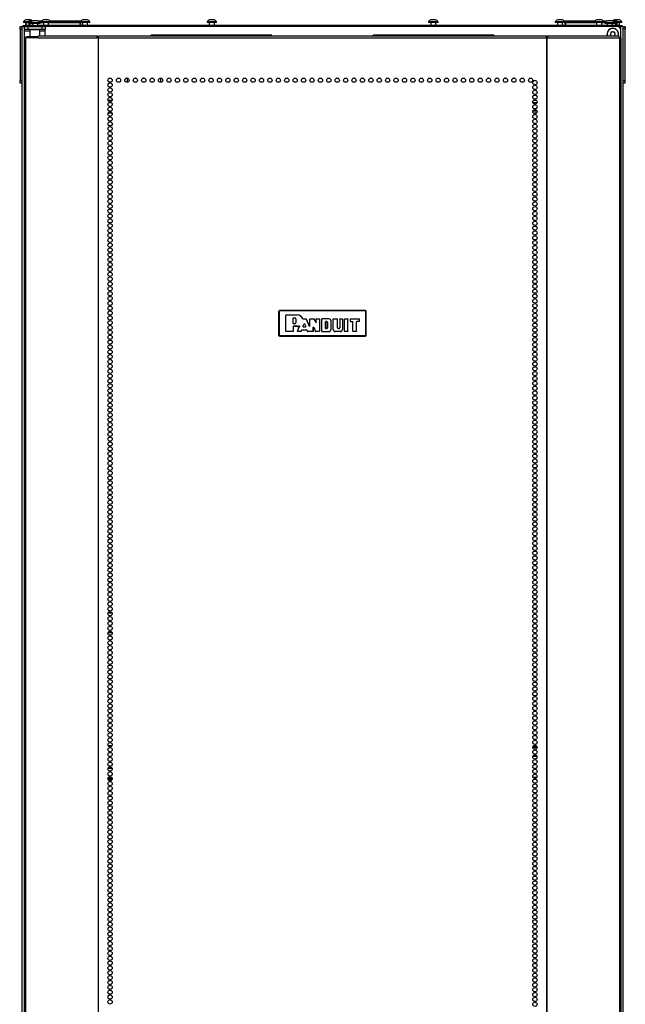
# Model space of a CAD drawing. Units: inches. Extents: x 21 to 295, y 22 to 258.
# Drawn here: x 120 to 144, y 145 to 184 of the extents above; entities that cross this region are included whole.
import ezdxf

# ---------------------------------------------------------------- set-up
doc = ezdxf.new("R2010")
doc.units = ezdxf.units.IN
doc.header["$MEASUREMENT"] = 0
doc.layers.add('TFR-TRI', color=7, linetype='Continuous')

msp = doc.modelspace()

# ---------------------------------------------------------------- linework, layer by layer
at = {"layer": 'TFR-TRI', "color": 18, "linetype": 'Continuous'}
for p, q in [((120.111, 183.456), (120.111, 183.378)), ((120.111, 183.456), (120.111, 183.378)), ((120.13, 183.428), (120.13, 183.456)), ((120.13, 183.456), (120.209, 183.456)), ((120.13, 183.358), (120.13, 183.428)), ((120.13, 183.358), (120.13, 181.35)), ((120.209, 183.358), (120.13, 183.358)), ((120.209, 102.065), (120.209, 183.456)), ((120.209, 183.456), (120.237, 183.456)), ((120.237, 183.456), (120.304, 183.456)), ((120.241, 183.496), (120.275, 183.496)), ((120.241, 183.456), (120.241, 183.496)), ((120.253, 183.634), (120.253, 183.614)), ((120.285, 183.634), (120.253, 183.634)), ((120.281, 183.614), (120.253, 183.614)), ((120.275, 183.496), (120.359, 183.496)), ((120.358, 183.614), (120.281, 183.614)), ((120.372, 183.634), (120.285, 183.634)), ((120.304, 183.338), (120.304, 183.456)), ((120.304, 183.456), (120.338, 183.456)), ((120.338, 183.456), (120.422, 183.456)), ((120.341, 183.614), (120.341, 183.496)), ((120.395, 183.722), (120.351, 183.722)), ((120.354, 183.606), (120.354, 183.496)), ((120.394, 183.606), (120.354, 183.606)), ((120.623, 183.496), (120.359, 183.496)), ((120.359, 183.496), (120.359, 183.456)), ((120.364, 183.616), (120.399, 183.616)), ((120.482, 183.634), (120.372, 183.634)), ((120.49, 183.606), (120.394, 183.606)), ((120.484, 183.722), (120.395, 183.722)), ((120.399, 183.616), (120.484, 183.616)), ((120.422, 183.456), (120.981, 183.456)), ((120.422, 183.456), (120.422, 183.338)), ((120.482, 183.676), (120.488, 183.676)), ((120.482, 183.627), (120.482, 183.676)), ((120.513, 183.596), (120.482, 183.627)), ((120.488, 183.627), (120.482, 183.627)), ((120.482, 183.596), (120.488, 183.596)), ((120.482, 183.516), (120.482, 183.596)), ((120.502, 183.496), (120.482, 183.516)), ((120.528, 183.722), (120.484, 183.722)), ((120.488, 183.676), (120.502, 183.676)), ((120.502, 183.627), (120.488, 183.627)), ((120.488, 183.596), (120.502, 183.596)), ((120.502, 183.676), (120.612, 183.676)), ((120.502, 183.676), (120.502, 183.627)), ((120.502, 183.627), (120.551, 183.627)), ((120.502, 183.627), (120.513, 183.596)), ((120.531, 183.596), (120.502, 183.596)), ((120.502, 183.596), (120.502, 183.496)), ((120.53, 183.594), (120.53, 183.574)), ((120.566, 183.594), (120.53, 183.594)), ((120.566, 183.574), (120.53, 183.574)), ((120.659, 183.594), (120.566, 183.594)), ((120.659, 183.574), (120.566, 183.574)), ((120.623, 183.496), (120.603, 183.476)), ((120.603, 183.476), (120.603, 183.456)), ((120.652, 183.476), (120.603, 183.476)), ((120.619, 183.574), (120.619, 183.496)), ((120.623, 183.496), (120.662, 183.496)), ((120.673, 183.683), (120.629, 183.683)), ((120.751, 183.476), (120.652, 183.476)), ((120.775, 183.594), (120.659, 183.594)), ((120.775, 183.574), (120.659, 183.574)), ((120.662, 183.496), (120.741, 183.496)), ((120.761, 183.683), (120.673, 183.683)), ((120.741, 183.496), (120.78, 183.496)), ((120.8, 183.476), (120.751, 183.476)), ((120.806, 183.683), (120.761, 183.683)), ((120.868, 183.594), (120.775, 183.594)), ((120.868, 183.574), (120.775, 183.574)), ((120.8, 183.476), (120.78, 183.496)), ((143.445, 183.496), (120.78, 183.496)), ((120.8, 183.456), (120.8, 183.476)), ((120.816, 183.496), (120.816, 183.574)), ((120.822, 183.676), (120.974, 183.676)), ((120.904, 183.594), (120.868, 183.594)), ((120.904, 183.574), (120.868, 183.574)), ((120.883, 183.627), (120.945, 183.627)), ((121.034, 183.596), (120.903, 183.596)), ((120.904, 183.574), (120.904, 183.594)), ((120.945, 183.634), (120.945, 183.614)), ((120.981, 183.634), (120.945, 183.634)), ((120.981, 183.614), (120.945, 183.614)), ((121.075, 183.634), (120.981, 183.634)), ((121.075, 183.614), (120.981, 183.614)), ((120.981, 183.456), (121.064, 183.456)), ((120.981, 183.338), (120.981, 183.456)), ((121.034, 183.614), (121.034, 183.496)), ((121.088, 183.722), (121.044, 183.722)), ((121.064, 183.456), (121.099, 183.456)), ((121.19, 183.634), (121.075, 183.634)), ((121.19, 183.614), (121.075, 183.614)), ((121.177, 183.722), (121.088, 183.722)), ((143.402, 183.456), (121.099, 183.456)), ((121.099, 183.456), (121.099, 183.338)), ((121.221, 183.722), (121.177, 183.722)), ((121.284, 183.634), (121.19, 183.634)), ((121.284, 183.614), (121.19, 183.614)), ((121.231, 183.496), (121.231, 183.614)), ((122.462, 183.596), (121.231, 183.596)), ((121.319, 183.634), (121.284, 183.634)), ((121.319, 183.614), (121.284, 183.614)), ((121.291, 183.676), (122.462, 183.676)), ((121.319, 183.614), (121.319, 183.634)), ((121.32, 183.627), (122.462, 183.627)), ((122.45, 183.596), (122.462, 183.627)), ((122.482, 183.627), (122.45, 183.596)), ((122.462, 183.676), (122.476, 183.676)), ((122.462, 183.627), (122.462, 183.676)), ((122.476, 183.627), (122.462, 183.627)), ((122.462, 183.596), (122.476, 183.596)), ((122.462, 183.496), (122.462, 183.596)), ((122.476, 183.676), (122.482, 183.676)), ((122.482, 183.627), (122.476, 183.627)), ((122.476, 183.596), (122.482, 183.596)), ((122.559, 183.614), (122.479, 183.614)), ((122.482, 183.676), (122.482, 183.627)), ((122.564, 183.634), (122.482, 183.634)), ((122.482, 183.596), (122.482, 183.496)), ((122.558, 183.614), (122.558, 183.496)), ((122.686, 183.614), (122.559, 183.614)), ((122.69, 183.634), (122.564, 183.634)), ((122.613, 183.722), (122.568, 183.722)), ((122.701, 183.722), (122.613, 183.722)), ((122.799, 183.614), (122.686, 183.614)), ((122.8, 183.634), (122.69, 183.634)), ((122.745, 183.722), (122.701, 183.722)), ((122.755, 183.496), (122.755, 183.614)), ((122.844, 183.614), (122.799, 183.614)), ((122.844, 183.634), (122.8, 183.634)), ((122.844, 183.614), (122.844, 183.634)), ((127.406, 183.634), (127.406, 183.614)), ((127.442, 183.634), (127.406, 183.634)), ((127.442, 183.614), (127.406, 183.614)), ((127.535, 183.634), (127.442, 183.634)), ((127.535, 183.614), (127.442, 183.614)), ((127.495, 183.614), (127.495, 183.496)), ((127.549, 183.722), (127.505, 183.722)), ((127.651, 183.634), (127.535, 183.634)), ((127.651, 183.614), (127.535, 183.614)), ((127.637, 183.722), (127.549, 183.722)), ((127.682, 183.722), (127.637, 183.722)), ((127.744, 183.634), (127.651, 183.634)), ((127.744, 183.614), (127.651, 183.614)), ((127.692, 183.496), (127.692, 183.614)), ((127.78, 183.634), (127.744, 183.634)), ((127.78, 183.614), (127.744, 183.614)), ((127.78, 183.614), (127.78, 183.634)), ((136.028, 183.634), (136.028, 183.614)), ((136.064, 183.634), (136.028, 183.634)), ((136.064, 183.614), (136.028, 183.614)), ((136.157, 183.634), (136.064, 183.634)), ((136.157, 183.614), (136.064, 183.614)), ((136.117, 183.614), (136.117, 183.496)), ((136.171, 183.722), (136.127, 183.722)), ((136.273, 183.634), (136.157, 183.634)), ((136.273, 183.614), (136.157, 183.614)), ((136.259, 183.722), (136.171, 183.722)), ((136.304, 183.722), (136.259, 183.722)), ((136.366, 183.634), (136.273, 183.634)), ((136.366, 183.614), (136.273, 183.614)), ((136.314, 183.496), (136.314, 183.614)), ((136.402, 183.634), (136.366, 183.634)), ((136.402, 183.614), (136.366, 183.614)), ((136.402, 183.614), (136.402, 183.634)), ((140.964, 183.634), (140.964, 183.614)), ((141, 183.634), (140.964, 183.634)), ((141, 183.614), (140.964, 183.614)), ((141.094, 183.634), (141, 183.634)), ((141.094, 183.614), (141, 183.614)), ((141.053, 183.614), (141.053, 183.496)), ((141.107, 183.722), (141.063, 183.722)), ((141.209, 183.634), (141.094, 183.634)), ((141.209, 183.614), (141.094, 183.614)), ((141.196, 183.722), (141.107, 183.722)), ((141.24, 183.722), (141.196, 183.722)), ((141.303, 183.634), (141.209, 183.634)), ((141.303, 183.614), (141.209, 183.614)), ((141.25, 183.496), (141.25, 183.614)), ((141.338, 183.634), (141.303, 183.634)), ((141.338, 183.614), (141.303, 183.614)), ((141.338, 183.614), (141.338, 183.634)), ((141.348, 183.676), (141.354, 183.676)), ((141.348, 183.627), (141.348, 183.676)), ((141.379, 183.596), (141.348, 183.627)), ((141.354, 183.627), (141.348, 183.627)), ((141.348, 183.596), (141.354, 183.596)), ((141.348, 183.516), (141.348, 183.596)), ((141.368, 183.496), (141.348, 183.516)), ((141.354, 183.676), (141.368, 183.676)), ((141.368, 183.627), (141.354, 183.627)), ((141.354, 183.596), (141.368, 183.596)), ((141.368, 183.676), (142.518, 183.676)), ((141.368, 183.676), (141.368, 183.627)), ((141.368, 183.627), (142.489, 183.627)), ((141.368, 183.627), (141.379, 183.596)), ((142.577, 183.596), (141.368, 183.596)), ((141.368, 183.596), (141.368, 183.496)), ((142.489, 183.634), (142.489, 183.614)), ((142.525, 183.634), (142.489, 183.634)), ((142.525, 183.614), (142.489, 183.614)), ((142.618, 183.634), (142.525, 183.634)), ((142.618, 183.614), (142.525, 183.614)), ((142.577, 183.614), (142.577, 183.496)), ((142.631, 183.722), (142.587, 183.722)), ((142.734, 183.634), (142.618, 183.634)), ((142.734, 183.614), (142.618, 183.614)), ((142.72, 183.722), (142.631, 183.722)), ((142.764, 183.722), (142.72, 183.722)), ((142.827, 183.634), (142.734, 183.634)), ((142.827, 183.614), (142.734, 183.614)), ((142.774, 183.496), (142.774, 183.614)), ((142.905, 183.596), (142.774, 183.596)), ((142.863, 183.634), (142.827, 183.634)), ((142.863, 183.614), (142.827, 183.614)), ((142.834, 183.676), (142.986, 183.676)), ((142.863, 183.614), (142.863, 183.634)), ((142.863, 183.627), (142.925, 183.627)), ((142.904, 183.594), (142.904, 183.574)), ((142.94, 183.594), (142.904, 183.594)), ((142.94, 183.574), (142.904, 183.574)), ((143.033, 183.594), (142.94, 183.594)), ((143.033, 183.574), (142.94, 183.574)), ((142.993, 183.574), (142.993, 183.496)), ((143.047, 183.683), (143.003, 183.683)), ((143.149, 183.594), (143.033, 183.594)), ((143.149, 183.574), (143.033, 183.574)), ((143.135, 183.683), (143.047, 183.683)), ((143.18, 183.683), (143.135, 183.683)), ((143.242, 183.594), (143.149, 183.594)), ((143.242, 183.574), (143.149, 183.574)), ((143.19, 183.496), (143.19, 183.574)), ((143.196, 183.676), (143.328, 183.676)), ((143.278, 183.594), (143.242, 183.594)), ((143.278, 183.574), (143.242, 183.574)), ((143.257, 183.627), (143.328, 183.627)), ((143.328, 183.596), (143.277, 183.596)), ((143.278, 183.574), (143.278, 183.594)), ((143.324, 183.722), (143.28, 183.722)), ((143.317, 183.596), (143.328, 183.627)), ((143.348, 183.627), (143.317, 183.596)), ((143.413, 183.722), (143.324, 183.722)), ((143.328, 183.676), (143.342, 183.676)), ((143.328, 183.627), (143.328, 183.676)), ((143.342, 183.627), (143.328, 183.627)), ((143.328, 183.596), (143.342, 183.596)), ((143.328, 183.496), (143.328, 183.596)), ((143.364, 183.606), (143.34, 183.606)), ((143.342, 183.676), (143.348, 183.676)), ((143.348, 183.627), (143.342, 183.627)), ((143.342, 183.596), (143.348, 183.596)), ((143.346, 183.616), (143.359, 183.616)), ((143.348, 183.676), (143.348, 183.627)), ((143.493, 183.634), (143.348, 183.634)), ((143.348, 183.596), (143.348, 183.496)), ((143.359, 183.616), (143.363, 183.616)), ((143.373, 183.606), (143.364, 183.606)), ((143.501, 183.614), (143.369, 183.614)), ((143.373, 183.496), (143.373, 183.606)), ((143.501, 183.456), (143.402, 183.456)), ((143.457, 183.722), (143.413, 183.722)), ((143.445, 183.496), (143.529, 183.496)), ((143.445, 183.456), (143.445, 183.496)), ((143.467, 183.496), (143.467, 183.614)), ((143.556, 183.634), (143.493, 183.634)), ((143.556, 183.614), (143.501, 183.614)), ((143.501, 183.456), (143.501, 183.357)), ((143.567, 183.456), (143.501, 183.456)), ((143.501, 183.358), (143.501, 183.019)), ((143.529, 183.496), (143.564, 183.496)), ((143.556, 183.614), (143.556, 183.634)), ((143.564, 183.496), (143.564, 183.456)), ((143.595, 183.456), (143.567, 183.456)), ((143.595, 183.456), (143.674, 183.456)), ((143.595, 183.456), (143.595, 102.065)), ((143.674, 183.358), (143.595, 183.358)), ((143.674, 183.456), (143.674, 183.428)), ((143.674, 183.428), (143.674, 183.358)), ((143.674, 183.358), (143.674, 181.35)), ((143.693, 183.456), (143.693, 183.378)), ((143.693, 183.456), (143.693, 183.378)), ((120.303, 183.019), (120.288, 183.019)), ((120.288, 183.019), (120.288, 101.098)), ((120.341, 183.019), (120.303, 183.019)), ((120.304, 183.321), (120.304, 183.338)), ((120.338, 183.338), (120.304, 183.338)), ((120.304, 183.279), (120.304, 183.321)), ((120.505, 183.279), (120.304, 183.279)), ((120.304, 183.019), (120.304, 183.279)), ((120.422, 183.338), (120.338, 183.338)), ((120.818, 183.019), (120.341, 183.019)), ((120.341, 183.019), (120.341, 101.098)), ((120.347, 183.051), (120.364, 183.051)), ((120.347, 183.019), (120.347, 183.051)), ((120.364, 183.051), (120.406, 183.051)), ((120.82, 183.051), (120.406, 183.051)), ((120.406, 183.051), (120.406, 183.019)), ((120.981, 183.338), (120.422, 183.338)), ((120.514, 183.338), (120.505, 183.328)), ((120.505, 183.328), (120.505, 183.051)), ((120.542, 183.328), (120.505, 183.328)), ((120.641, 183.328), (120.542, 183.328)), ((120.762, 183.328), (120.641, 183.328)), ((120.861, 183.328), (120.762, 183.328)), ((120.818, 183.019), (120.823, 183.069)), ((120.818, 183.019), (123.126, 183.019)), ((120.823, 183.069), (120.836, 183.09)), ((120.836, 183.09), (123.144, 183.09)), ((120.898, 183.328), (120.861, 183.328)), ((120.898, 183.328), (120.888, 183.338)), ((120.898, 183.09), (120.898, 183.328)), ((121.099, 183.279), (120.898, 183.279)), ((121.064, 183.338), (120.981, 183.338)), ((121.099, 183.338), (121.064, 183.338)), ((121.099, 183.321), (121.099, 183.338)), ((121.099, 183.279), (121.099, 183.321)), ((121.099, 183.09), (121.099, 183.279)), ((123.126, 183.019), (123.131, 183.069)), ((123.164, 183.019), (123.126, 183.019)), ((123.131, 183.069), (123.144, 183.09)), ((123.136, 183.019), (123.138, 183.042)), ((123.138, 183.042), (123.144, 183.051)), ((123.144, 183.09), (123.144, 183.051)), ((123.171, 183.051), (123.144, 183.051)), ((123.173, 183.019), (123.164, 183.019)), ((123.164, 183.019), (123.164, 101.098)), ((123.171, 183.051), (123.177, 183.051)), ((123.171, 183.019), (123.171, 183.051)), ((123.182, 183.019), (123.173, 183.019)), ((123.177, 183.051), (123.182, 183.051)), ((123.182, 183.069), (123.182, 183.09)), ((123.182, 183.09), (140.623, 183.09)), ((123.182, 183.019), (123.182, 183.069)), ((123.182, 183.019), (140.623, 183.019)), ((123.182, 101.098), (123.182, 183.019)), ((129.875, 183.122), (125.268, 183.122)), ((138.536, 183.122), (133.93, 183.122)), ((140.623, 183.069), (140.623, 183.09)), ((140.623, 183.019), (140.623, 183.069)), ((140.623, 183.051), (140.628, 183.051)), ((140.623, 183.019), (140.623, 101.098)), ((140.623, 183.019), (140.631, 183.019)), ((140.628, 183.051), (140.633, 183.051)), ((140.631, 183.019), (140.64, 183.019)), ((140.661, 183.051), (140.633, 183.051)), ((140.633, 183.051), (140.633, 183.019)), ((140.64, 183.019), (140.64, 101.098)), ((140.64, 183.019), (140.678, 183.019)), ((140.661, 183.051), (140.661, 183.09)), ((140.661, 183.09), (143.445, 183.09)), ((140.673, 183.069), (140.661, 183.09)), ((140.666, 183.042), (140.661, 183.051)), ((140.668, 183.019), (140.666, 183.042)), ((140.678, 183.019), (140.673, 183.069)), ((140.678, 183.019), (143.463, 183.019)), ((143.13, 183.192), (143.113, 183.175)), ((143.113, 183.147), (143.13, 183.13)), ((143.13, 183.217), (143.13, 183.192)), ((143.13, 183.13), (143.13, 183.105)), ((143.174, 183.236), (143.15, 183.236)), ((143.191, 183.254), (143.174, 183.236)), ((143.237, 183.236), (143.219, 183.254)), ((143.261, 183.236), (143.237, 183.236)), ((143.281, 183.192), (143.281, 183.217)), ((143.298, 183.175), (143.281, 183.192)), ((143.281, 183.13), (143.298, 183.147)), ((143.281, 183.105), (143.281, 183.13)), ((143.458, 183.069), (143.445, 183.09)), ((143.463, 183.019), (143.458, 183.069)), ((143.463, 183.019), (143.463, 101.098)), ((143.463, 183.019), (143.501, 183.019)), ((143.501, 183.019), (143.516, 183.019)), ((143.516, 183.019), (143.516, 101.098)), ((124.292, 181.448), (124.286, 181.448)), ((124.315, 181.288), (124.315, 181.443)), ((124.62, 181.448), (124.608, 181.448)), ((124.947, 181.448), (124.936, 181.448)), ((125.275, 181.448), (125.263, 181.448)), ((125.607, 181.284), (125.607, 181.448)), ((133.136, 181.448), (133.125, 181.448)), ((133.464, 181.448), (133.452, 181.448)), ((133.791, 181.448), (133.78, 181.448)), ((134.119, 181.448), (134.107, 181.448)), ((138.377, 181.448), (138.366, 181.448)), ((138.705, 181.448), (138.693, 181.448)), ((139.032, 181.448), (139.021, 181.448)), ((139.36, 181.448), (139.348, 181.448)), ((120.13, 181.28), (120.13, 181.35)), ((120.13, 181.35), (120.209, 181.35)), ((120.13, 181.252), (120.13, 181.28)), ((120.209, 181.252), (120.13, 181.252)), ((120.197, 181.251), (120.197, 102.088)), ((143.595, 181.35), (143.674, 181.35)), ((143.674, 181.252), (143.595, 181.252)), ((143.674, 181.35), (143.674, 181.28)), ((143.674, 181.28), (143.674, 181.252)), ((123.553, 180.583), (123.709, 180.583)), ((123.68, 180.488), (123.583, 180.488)), ((140.251, 180.488), (140.095, 180.488)), ((140.124, 180.583), (140.221, 180.583)), ((123.704, 180.083), (123.559, 180.083)), ((123.57, 180.177), (123.693, 180.177)), ((140.1, 180.177), (140.246, 180.177)), ((140.234, 180.083), (140.111, 180.083)), ((130.202, 172.367), (130.232, 172.397)), ((130.208, 172.361), (130.202, 172.367)), ((130.202, 172.367), (130.202, 171.427)), ((130.208, 172.361), (130.238, 172.391)), ((130.208, 171.433), (130.208, 172.361)), ((130.212, 172.361), (130.208, 172.361)), ((130.218, 172.361), (130.212, 172.361)), ((130.238, 172.381), (130.218, 172.361)), ((130.218, 172.361), (130.218, 171.433)), ((130.232, 172.397), (130.238, 172.391)), ((133.572, 172.397), (130.232, 172.397)), ((130.238, 172.391), (133.566, 172.391)), ((130.238, 172.388), (130.238, 172.391)), ((130.238, 172.381), (130.238, 172.388)), ((133.566, 172.381), (130.238, 172.381)), ((130.474, 172.21), (130.484, 172.22)), ((130.484, 172.219), (130.474, 172.209)), ((130.484, 172.22), (130.922, 172.22)), ((130.484, 172.22), (130.484, 172.219)), ((130.484, 172.219), (130.922, 172.219)), ((130.922, 172.219), (130.922, 172.22)), ((133.566, 172.391), (133.572, 172.397)), ((133.566, 172.391), (133.596, 172.361)), ((133.566, 172.388), (133.566, 172.391)), ((133.566, 172.381), (133.566, 172.388)), ((133.586, 172.361), (133.566, 172.381)), ((133.572, 172.397), (133.602, 172.367)), ((133.586, 171.433), (133.586, 172.361)), ((133.593, 172.361), (133.586, 172.361)), ((133.596, 172.361), (133.593, 172.361)), ((133.602, 172.367), (133.596, 172.361)), ((133.596, 172.361), (133.596, 171.433)), ((133.602, 171.427), (133.602, 172.367)), ((130.474, 171.585), (130.474, 172.21)), ((130.474, 172.209), (130.474, 172.21)), ((130.474, 171.585), (130.474, 172.209)), ((130.763, 172.097), (130.773, 172.107)), ((130.763, 171.889), (130.763, 172.097)), ((130.764, 172.097), (130.763, 172.097)), ((130.773, 171.879), (130.763, 171.889)), ((130.763, 171.889), (130.764, 171.889)), ((130.774, 172.107), (130.764, 172.097)), ((130.764, 171.889), (130.764, 172.097)), ((130.764, 171.889), (130.774, 171.88)), ((130.773, 172.107), (130.827, 172.107)), ((130.773, 172.107), (130.774, 172.107)), ((130.774, 171.88), (130.773, 171.879)), ((130.827, 171.879), (130.773, 171.879)), ((130.774, 172.107), (130.827, 172.107)), ((130.827, 171.88), (130.774, 171.88)), ((130.827, 172.107), (130.827, 172.107)), ((130.827, 171.879), (130.827, 171.88)), ((130.859, 172.075), (130.858, 172.075)), ((130.858, 172.075), (130.858, 171.911)), ((130.859, 171.911), (130.858, 171.911)), ((130.859, 172.075), (130.859, 171.911)), ((131.13, 172.075), (131.132, 172.072)), ((131.13, 172.075), (131.13, 172.075)), ((131.13, 172.073), (131.13, 172.075)), ((131.133, 172.07), (131.13, 172.073)), ((131.132, 172.072), (131.134, 172.07)), ((131.136, 172.069), (131.133, 172.07)), ((131.134, 172.07), (131.137, 172.069)), ((131.139, 172.068), (131.136, 172.069)), ((131.137, 172.069), (131.139, 172.069)), ((131.138, 171.766), (131.186, 171.874)), ((131.139, 172.069), (131.256, 172.069)), ((131.139, 172.069), (131.139, 172.068)), ((131.139, 172.068), (131.139, 172.068)), ((131.139, 172.068), (131.256, 172.068)), ((131.14, 171.767), (131.186, 171.872)), ((131.186, 171.874), (131.205, 171.874)), ((131.186, 171.872), (131.186, 171.874)), ((131.205, 171.872), (131.186, 171.872)), ((131.205, 171.874), (131.253, 171.766)), ((131.205, 171.874), (131.205, 171.872)), ((131.205, 171.872), (131.252, 171.767)), ((131.256, 172.069), (131.265, 172.063)), ((131.256, 172.068), (131.256, 172.069)), ((131.265, 172.062), (131.256, 172.068)), ((131.265, 172.063), (131.388, 171.79)), ((131.265, 172.063), (131.265, 172.062)), ((131.265, 172.062), (131.389, 171.786)), ((131.407, 172.059), (131.417, 172.069)), ((131.407, 171.794), (131.407, 172.059)), ((131.408, 172.058), (131.407, 172.059)), ((131.418, 172.068), (131.408, 172.058)), ((131.408, 171.79), (131.408, 172.058)), ((131.417, 172.069), (131.566, 172.069)), ((131.417, 172.069), (131.418, 172.068)), ((131.418, 172.068), (131.566, 172.068)), ((131.566, 172.069), (131.575, 172.063)), ((131.566, 172.068), (131.566, 172.069)), ((131.574, 172.062), (131.566, 172.068)), ((131.575, 172.063), (131.574, 172.062)), ((131.641, 171.926), (131.574, 172.062)), ((131.64, 171.929), (131.575, 172.063)), ((131.64, 171.929), (131.659, 171.933)), ((131.641, 171.926), (131.64, 171.929)), ((131.66, 171.93), (131.641, 171.926)), ((131.659, 172.059), (131.669, 172.069)), ((131.659, 171.933), (131.659, 172.059)), ((131.66, 172.058), (131.659, 172.059)), ((131.659, 171.933), (131.66, 171.93)), ((131.67, 172.068), (131.66, 172.058)), ((131.66, 171.93), (131.66, 172.058)), ((131.669, 172.069), (131.775, 172.069)), ((131.669, 172.069), (131.67, 172.068)), ((131.67, 172.068), (131.775, 172.068)), ((131.775, 172.069), (131.785, 172.059)), ((131.775, 172.068), (131.775, 172.069)), ((131.785, 172.058), (131.775, 172.068)), ((131.785, 172.059), (131.785, 171.585)), ((131.785, 172.059), (131.785, 172.058)), ((131.785, 172.058), (131.785, 171.585)), ((131.871, 172.059), (131.881, 172.069)), ((131.871, 171.585), (131.871, 172.059)), ((131.872, 172.058), (131.871, 172.059)), ((131.882, 172.068), (131.872, 172.058)), ((131.872, 171.585), (131.872, 172.058)), ((132.149, 172.069), (131.881, 172.069)), ((131.881, 172.069), (131.882, 172.068)), ((132.149, 172.068), (131.882, 172.068)), ((132.017, 171.956), (132.027, 171.966)), ((132.017, 171.956), (132.017, 171.697)), ((132.018, 171.956), (132.017, 171.956)), ((132.028, 171.966), (132.018, 171.956)), ((132.018, 171.698), (132.018, 171.956)), ((132.068, 171.966), (132.027, 171.966)), ((132.027, 171.966), (132.028, 171.966)), ((132.028, 171.966), (132.068, 171.966)), ((132.068, 171.966), (132.068, 171.966)), ((132.094, 171.94), (132.093, 171.94)), ((132.093, 171.94), (132.093, 171.713)), ((132.094, 171.713), (132.094, 171.94)), ((132.149, 172.068), (132.149, 172.069)), ((132.236, 171.98), (132.237, 171.98)), ((132.236, 171.663), (132.236, 171.98)), ((132.237, 171.663), (132.237, 171.98)), ((132.323, 172.059), (132.333, 172.069)), ((132.323, 171.663), (132.323, 172.059)), ((132.324, 172.058), (132.323, 172.059)), ((132.334, 172.068), (132.324, 172.058)), ((132.324, 171.663), (132.324, 172.058)), ((132.333, 172.069), (132.476, 172.069)), ((132.333, 172.069), (132.334, 172.068)), ((132.334, 172.068), (132.476, 172.068)), ((132.476, 172.069), (132.486, 172.059)), ((132.476, 172.068), (132.476, 172.069)), ((132.486, 172.058), (132.476, 172.068)), ((132.486, 171.713), (132.486, 172.059)), ((132.486, 172.059), (132.486, 172.058)), ((132.486, 171.713), (132.486, 172.058)), ((132.572, 172.059), (132.582, 172.069)), ((132.572, 172.059), (132.572, 171.713)), ((132.573, 172.058), (132.572, 172.059)), ((132.583, 172.068), (132.573, 172.058)), ((132.573, 172.058), (132.573, 171.713)), ((132.582, 172.069), (132.666, 172.069)), ((132.582, 172.069), (132.583, 172.068)), ((132.583, 172.068), (132.665, 172.068)), ((132.665, 172.068), (132.666, 172.069)), ((132.675, 172.058), (132.665, 172.068)), ((132.666, 172.069), (132.676, 172.059)), ((132.676, 172.059), (132.675, 172.058)), ((132.675, 172.058), (132.675, 171.663)), ((132.676, 172.059), (132.676, 171.663)), ((132.762, 172.059), (132.772, 172.069)), ((132.772, 172.068), (132.762, 172.058)), ((132.762, 171.585), (132.762, 172.059)), ((132.762, 172.058), (132.762, 172.059)), ((132.762, 171.585), (132.762, 172.058)), ((132.772, 172.069), (132.884, 172.069)), ((132.772, 172.069), (132.772, 172.068)), ((132.772, 172.068), (132.883, 172.068)), ((132.883, 172.068), (132.884, 172.069)), ((132.893, 172.058), (132.883, 172.068)), ((132.884, 172.069), (132.894, 172.059)), ((132.894, 172.059), (132.893, 172.058)), ((132.893, 171.585), (132.893, 172.058)), ((132.894, 171.585), (132.894, 172.059)), ((132.98, 172.059), (132.99, 172.069)), ((132.98, 172.059), (132.98, 171.978)), ((132.981, 172.058), (132.98, 172.059)), ((132.99, 171.968), (132.98, 171.978)), ((132.98, 171.978), (132.981, 171.978)), ((132.991, 172.068), (132.981, 172.058)), ((132.981, 172.058), (132.981, 171.978)), ((132.981, 171.978), (132.991, 171.968)), ((132.99, 172.069), (133.336, 172.069)), ((132.99, 172.069), (132.991, 172.068)), ((132.99, 171.968), (133.071, 171.968)), ((132.991, 171.968), (132.99, 171.968)), ((132.991, 172.068), (133.335, 172.068)), ((132.991, 171.968), (133.072, 171.968)), ((133.081, 171.958), (133.071, 171.968)), ((133.071, 171.968), (133.072, 171.968)), ((133.072, 171.968), (133.082, 171.958)), ((133.081, 171.585), (133.081, 171.958)), ((133.082, 171.958), (133.081, 171.958)), ((133.082, 171.585), (133.082, 171.958)), ((133.242, 171.968), (133.232, 171.958)), ((133.232, 171.958), (133.242, 171.968)), ((133.232, 171.585), (133.232, 171.958)), ((133.232, 171.958), (133.232, 171.958)), ((133.232, 171.585), (133.232, 171.958)), ((133.336, 171.968), (133.242, 171.968)), ((133.335, 171.968), (133.242, 171.968)), ((133.242, 171.968), (133.242, 171.968)), ((133.335, 172.068), (133.336, 172.069)), ((133.345, 172.058), (133.335, 172.068)), ((133.335, 171.968), (133.345, 171.978)), ((133.336, 171.968), (133.335, 171.968)), ((133.336, 172.069), (133.346, 172.059)), ((133.346, 171.978), (133.336, 171.968)), ((133.346, 172.059), (133.345, 172.058)), ((133.345, 171.978), (133.345, 172.058)), ((133.345, 171.978), (133.346, 171.978)), ((133.346, 171.978), (133.346, 172.059)), ((130.484, 171.575), (130.474, 171.585)), ((130.474, 171.585), (130.474, 171.585)), ((130.474, 171.585), (130.484, 171.575)), ((130.754, 171.575), (130.484, 171.575)), ((130.753, 171.575), (130.484, 171.575)), ((130.484, 171.575), (130.484, 171.575)), ((130.753, 171.575), (130.763, 171.585)), ((130.754, 171.575), (130.753, 171.575)), ((130.764, 171.585), (130.754, 171.575)), ((130.763, 171.767), (130.773, 171.777)), ((130.764, 171.766), (130.763, 171.767)), ((130.763, 171.767), (130.763, 171.585)), ((130.763, 171.585), (130.764, 171.585)), ((130.774, 171.776), (130.764, 171.766)), ((130.764, 171.766), (130.764, 171.585)), ((130.922, 171.777), (130.773, 171.777)), ((130.773, 171.777), (130.774, 171.776)), ((130.922, 171.776), (130.774, 171.776)), ((130.922, 171.777), (130.922, 171.776)), ((130.932, 171.588), (131.01, 171.776)), ((130.932, 171.588), (130.933, 171.589)), ((130.941, 171.575), (130.932, 171.588)), ((130.933, 171.589), (131.011, 171.777)), ((130.933, 171.589), (130.942, 171.575)), ((131.065, 171.575), (130.941, 171.575)), ((130.942, 171.575), (130.941, 171.575)), ((131.065, 171.575), (130.942, 171.575)), ((131, 171.79), (130.997, 171.789)), ((130.997, 171.789), (130.998, 171.79)), ((130.998, 171.79), (131.002, 171.791)), ((130.998, 171.79), (130.998, 171.79)), ((131.003, 171.789), (131, 171.79)), ((131.002, 171.791), (131.005, 171.791)), ((131.006, 171.788), (131.003, 171.789)), ((131.005, 171.791), (131.008, 171.789)), ((131.009, 171.786), (131.006, 171.788)), ((131.008, 171.789), (131.01, 171.786)), ((131.01, 171.783), (131.009, 171.786)), ((131.01, 171.786), (131.012, 171.783)), ((131.011, 171.779), (131.01, 171.783)), ((131.01, 171.776), (131.011, 171.779)), ((131.011, 171.777), (131.01, 171.776)), ((131.012, 171.78), (131.011, 171.777)), ((131.011, 171.777), (131.011, 171.777)), ((131.012, 171.783), (131.012, 171.78)), ((131.075, 171.581), (131.065, 171.575)), ((131.065, 171.575), (131.074, 171.581)), ((131.065, 171.575), (131.065, 171.575)), ((131.074, 171.581), (131.099, 171.64)), ((131.074, 171.581), (131.075, 171.581)), ((131.075, 171.581), (131.1, 171.64)), ((131.099, 171.64), (131.108, 171.646)), ((131.1, 171.64), (131.099, 171.64)), ((131.109, 171.646), (131.1, 171.64)), ((131.108, 171.646), (131.284, 171.646)), ((131.108, 171.646), (131.109, 171.646)), ((131.109, 171.646), (131.284, 171.646)), ((131.138, 171.766), (131.14, 171.767)), ((131.148, 171.752), (131.138, 171.766)), ((131.14, 171.767), (131.149, 171.753)), ((131.149, 171.753), (131.148, 171.752)), ((131.148, 171.752), (131.244, 171.752)), ((131.149, 171.753), (131.243, 171.753)), ((131.243, 171.753), (131.252, 171.767)), ((131.244, 171.752), (131.243, 171.753)), ((131.253, 171.766), (131.244, 171.752)), ((131.252, 171.767), (131.253, 171.766)), ((131.293, 171.64), (131.284, 171.646)), ((131.284, 171.646), (131.284, 171.646)), ((131.284, 171.646), (131.293, 171.641)), ((131.293, 171.641), (131.322, 171.581)), ((131.293, 171.641), (131.293, 171.64)), ((131.293, 171.64), (131.322, 171.58)), ((131.322, 171.58), (131.322, 171.581)), ((131.322, 171.581), (131.331, 171.575)), ((131.331, 171.575), (131.322, 171.58)), ((131.536, 171.575), (131.331, 171.575)), ((131.535, 171.575), (131.331, 171.575)), ((131.331, 171.575), (131.331, 171.575)), ((131.388, 171.79), (131.407, 171.794)), ((131.389, 171.786), (131.388, 171.79)), ((131.408, 171.79), (131.389, 171.786)), ((131.407, 171.794), (131.408, 171.79)), ((131.535, 171.575), (131.545, 171.585)), ((131.536, 171.575), (131.535, 171.575)), ((131.546, 171.585), (131.536, 171.575)), ((131.545, 171.74), (131.564, 171.744)), ((131.546, 171.737), (131.545, 171.74)), ((131.545, 171.585), (131.545, 171.74)), ((131.545, 171.585), (131.546, 171.585)), ((131.565, 171.741), (131.546, 171.737)), ((131.546, 171.585), (131.546, 171.737)), ((131.564, 171.744), (131.634, 171.581)), ((131.564, 171.744), (131.565, 171.741)), ((131.565, 171.741), (131.634, 171.581)), ((131.643, 171.575), (131.634, 171.581)), ((131.634, 171.581), (131.634, 171.581)), ((131.634, 171.581), (131.644, 171.575)), ((131.775, 171.575), (131.643, 171.575)), ((131.644, 171.575), (131.643, 171.575)), ((131.775, 171.575), (131.644, 171.575)), ((131.785, 171.585), (131.775, 171.575)), ((131.775, 171.575), (131.785, 171.585)), ((131.775, 171.575), (131.775, 171.575)), ((131.785, 171.585), (131.785, 171.585)), ((131.881, 171.575), (131.871, 171.585)), ((131.871, 171.585), (131.872, 171.585)), ((131.872, 171.585), (131.882, 171.575)), ((131.881, 171.575), (132.149, 171.575)), ((131.882, 171.575), (131.881, 171.575)), ((131.882, 171.575), (132.149, 171.575)), ((132.017, 171.697), (132.018, 171.698)), ((132.027, 171.687), (132.017, 171.697)), ((132.018, 171.698), (132.028, 171.688)), ((132.028, 171.688), (132.027, 171.687)), ((132.027, 171.687), (132.068, 171.687)), ((132.068, 171.688), (132.028, 171.688)), ((132.068, 171.687), (132.068, 171.688)), ((132.094, 171.713), (132.093, 171.713)), ((132.149, 171.575), (132.149, 171.575)), ((132.236, 171.663), (132.237, 171.663)), ((132.324, 171.663), (132.323, 171.663)), ((132.587, 171.575), (132.411, 171.575)), ((132.587, 171.575), (132.411, 171.575)), ((132.411, 171.575), (132.411, 171.575)), ((132.486, 171.713), (132.486, 171.713)), ((132.547, 171.688), (132.512, 171.688)), ((132.512, 171.687), (132.512, 171.688)), ((132.547, 171.687), (132.512, 171.687)), ((132.547, 171.687), (132.547, 171.688)), ((132.573, 171.713), (132.572, 171.713)), ((132.587, 171.575), (132.587, 171.575)), ((132.675, 171.663), (132.676, 171.663)), ((132.772, 171.575), (132.762, 171.585)), ((132.762, 171.585), (132.762, 171.585)), ((132.762, 171.585), (132.772, 171.575)), ((132.884, 171.575), (132.772, 171.575)), ((132.883, 171.575), (132.772, 171.575)), ((132.772, 171.575), (132.772, 171.575)), ((132.883, 171.575), (132.893, 171.585)), ((132.884, 171.575), (132.883, 171.575)), ((132.894, 171.585), (132.884, 171.575)), ((132.893, 171.585), (132.894, 171.585)), ((133.091, 171.575), (133.081, 171.585)), ((133.081, 171.585), (133.082, 171.585)), ((133.082, 171.585), (133.092, 171.575)), ((133.222, 171.575), (133.091, 171.575)), ((133.092, 171.575), (133.091, 171.575)), ((133.222, 171.575), (133.092, 171.575)), ((133.232, 171.585), (133.222, 171.575)), ((133.222, 171.575), (133.232, 171.585)), ((133.222, 171.575), (133.222, 171.575)), ((133.232, 171.585), (133.232, 171.585)), ((130.202, 171.427), (130.208, 171.433)), ((130.232, 171.397), (130.202, 171.427)), ((130.238, 171.403), (130.208, 171.433)), ((130.212, 171.433), (130.208, 171.433)), ((130.218, 171.433), (130.212, 171.433)), ((130.218, 171.433), (130.238, 171.413)), ((130.238, 171.403), (130.232, 171.397)), ((130.232, 171.397), (133.572, 171.397)), ((130.238, 171.413), (133.566, 171.413)), ((130.238, 171.407), (130.238, 171.413)), ((130.238, 171.403), (130.238, 171.407)), ((133.566, 171.403), (130.238, 171.403)), ((133.566, 171.413), (133.586, 171.433)), ((133.596, 171.433), (133.566, 171.403)), ((133.566, 171.407), (133.566, 171.413)), ((133.566, 171.403), (133.566, 171.407)), ((133.572, 171.397), (133.566, 171.403)), ((133.602, 171.427), (133.572, 171.397)), ((133.593, 171.433), (133.586, 171.433)), ((133.596, 171.433), (133.593, 171.433)), ((133.596, 171.433), (133.602, 171.427)), ((123.71, 160.605), (123.553, 160.605)), ((123.556, 159.856), (123.707, 159.856)), ((123.552, 155.452), (123.711, 155.452)), ((123.578, 155.413), (123.685, 155.413)), ((140.09, 155.382), (140.256, 155.382)), ((140.096, 155.413), (140.249, 155.413)), ((140.13, 155.452), (140.216, 155.452)), ((123.589, 155.027), (123.674, 155.027)), ((140.094, 155.027), (140.252, 155.027)), ((123.711, 154.555), (123.552, 154.555)), ((123.7, 154.2), (123.563, 154.2)), ((140.24, 154.2), (140.105, 154.2)), ((140.215, 154.555), (140.131, 154.555)), ((123.55, 154.169), (123.713, 154.169)), ((123.552, 154.13), (123.711, 154.13)), ((140.13, 154.13), (140.216, 154.13)), ((140.148, 154.169), (140.197, 154.169))]:
    msp.add_line(p, q, dxfattribs=at)
for centre in [(123.631, 181.366), (123.959, 181.366), (124.286, 181.366), (124.614, 181.366), (124.941, 181.366), (125.269, 181.366), (125.597, 181.366), (125.924, 181.366), (126.252, 181.366), (126.579, 181.366), (126.907, 181.366), (127.234, 181.366), (127.562, 181.366), (127.89, 181.366), (128.217, 181.366), (128.545, 181.366), (128.872, 181.366), (129.2, 181.366), (129.527, 181.366), (129.855, 181.366), (130.182, 181.366), (130.51, 181.366), (130.838, 181.366), (131.165, 181.366), (131.493, 181.366), (131.82, 181.366), (132.148, 181.366), (132.475, 181.366), (132.803, 181.366), (133.13, 181.366), (133.458, 181.366), (133.786, 181.366), (134.113, 181.366), (134.441, 181.366), (134.768, 181.366), (135.096, 181.366), (135.423, 181.366), (135.751, 181.366), (136.078, 181.366), (136.406, 181.366), (136.734, 181.366), (137.061, 181.366), (137.389, 181.366), (137.716, 181.366), (138.044, 181.366), (138.371, 181.366), (138.699, 181.366), (139.027, 181.366), (139.354, 181.366), (139.682, 181.366), (140.009, 181.366), (123.631, 181.177), (123.631, 180.988), (140.173, 181.271), (140.173, 181.083), (123.631, 180.799), (123.631, 180.61), (140.173, 180.894), (140.173, 180.705), (123.631, 180.421), (123.631, 180.232), (140.173, 180.516), (140.173, 180.327), (123.631, 180.043), (123.631, 179.854), (140.173, 180.138), (140.173, 179.949), (123.631, 179.665), (123.631, 179.476), (140.173, 179.76), (140.173, 179.571), (123.631, 179.287), (123.631, 179.098), (140.173, 179.382), (140.173, 179.193), (123.631, 178.909), (123.631, 178.72), (140.173, 179.004), (140.173, 178.815), (123.631, 178.531), (123.631, 178.342), (140.173, 178.626), (140.173, 178.437), (123.631, 178.153), (123.631, 177.964), (140.173, 178.248), (140.173, 178.059), (123.631, 177.775), (123.631, 177.586), (140.173, 177.87), (140.173, 177.681), (123.631, 177.397), (123.631, 177.208), (140.173, 177.492), (140.173, 177.303), (123.631, 177.02), (123.631, 176.831), (140.173, 177.114), (140.173, 176.925), (123.631, 176.642), (123.631, 176.453), (140.173, 176.736), (140.173, 176.547), (140.173, 176.358), (123.631, 176.264), (123.631, 176.075), (140.173, 176.169), (140.173, 175.98), (123.631, 175.886), (123.631, 175.697), (140.173, 175.791), (140.173, 175.602), (123.631, 175.508), (123.631, 175.319), (140.173, 175.413), (140.173, 175.224), (123.631, 175.13), (123.631, 174.941), (140.173, 175.035), (140.173, 174.846), (123.631, 174.752), (123.631, 174.563), (140.173, 174.657), (140.173, 174.468), (123.631, 174.374), (123.631, 174.185), (140.173, 174.279), (140.173, 174.09), (123.631, 173.996), (123.631, 173.807), (140.173, 173.901), (140.173, 173.712), (123.631, 173.618), (123.631, 173.429), (140.173, 173.523), (140.173, 173.334), (123.631, 173.24), (123.631, 173.051), (140.173, 173.146), (140.173, 172.957), (123.631, 172.862), (123.631, 172.673), (140.173, 172.768), (140.173, 172.579), (123.631, 172.484), (123.631, 172.295), (140.173, 172.39), (140.173, 172.201), (123.631, 172.106), (123.631, 171.917), (140.173, 172.012), (140.173, 171.823), (123.631, 171.728), (123.631, 171.539), (140.173, 171.634), (140.173, 171.445), (123.631, 171.35), (123.631, 171.161), (140.173, 171.256), (140.173, 171.067), (123.631, 170.972), (123.631, 170.783), (140.173, 170.878), (140.173, 170.689), (123.631, 170.594), (123.631, 170.405), (140.173, 170.5), (140.173, 170.311), (123.631, 170.216), (123.631, 170.027), (123.631, 169.838), (140.173, 170.122), (140.173, 169.933), (123.631, 169.649), (123.631, 169.46), (140.173, 169.744), (140.173, 169.555), (123.631, 169.271), (123.631, 169.083), (140.173, 169.366), (140.173, 169.177), (123.631, 168.894), (123.631, 168.705), (140.173, 168.988), (140.173, 168.799), (123.631, 168.516), (123.631, 168.327), (140.173, 168.61), (140.173, 168.421), (123.631, 168.138), (123.631, 167.949), (140.173, 168.232), (140.173, 168.043), (123.631, 167.76), (123.631, 167.571), (140.173, 167.854), (140.173, 167.665), (123.631, 167.382), (123.631, 167.193), (140.173, 167.476), (140.173, 167.287), (123.631, 167.004), (123.631, 166.815), (140.173, 167.098), (140.173, 166.909), (123.631, 166.626), (123.631, 166.437), (140.173, 166.72), (140.173, 166.531), (123.631, 166.248), (123.631, 166.059), (140.173, 166.342), (140.173, 166.153), (123.631, 165.87), (123.631, 165.681), (140.173, 165.964), (140.173, 165.775), (123.631, 165.492), (123.631, 165.303), (140.173, 165.586), (140.173, 165.397), (123.631, 165.114), (123.631, 164.925), (140.173, 165.208), (140.173, 165.02), (123.631, 164.736), (123.631, 164.547), (140.173, 164.831), (140.173, 164.642), (123.631, 164.358), (123.631, 164.169), (140.173, 164.453), (140.173, 164.264), (123.631, 163.98), (123.631, 163.791), (140.173, 164.075), (140.173, 163.886), (123.631, 163.602), (123.631, 163.413), (140.173, 163.697), (140.173, 163.508), (140.173, 163.319), (123.631, 163.224), (123.631, 163.035), (140.173, 163.13), (140.173, 162.941), (123.631, 162.846), (123.631, 162.657), (140.173, 162.752), (140.173, 162.563), (123.631, 162.468), (123.631, 162.279), (140.173, 162.374), (140.173, 162.185), (123.631, 162.09), (123.631, 161.901), (140.173, 161.996), (140.173, 161.807), (123.631, 161.712), (123.631, 161.523), (140.173, 161.618), (140.173, 161.429), (123.631, 161.334), (123.631, 161.146), (140.173, 161.24), (140.173, 161.051), (123.631, 160.957), (123.631, 160.768), (140.173, 160.862), (140.173, 160.673), (123.631, 160.579), (123.631, 160.39), (140.173, 160.484), (140.173, 160.295), (123.631, 160.201), (123.631, 160.012), (140.173, 160.106), (140.173, 159.917), (123.631, 159.823), (123.631, 159.634), (140.173, 159.728), (140.173, 159.539), (123.631, 159.445), (123.631, 159.256), (140.173, 159.35), (140.173, 159.161), (123.631, 159.067), (123.631, 158.878), (140.173, 158.972), (140.173, 158.783), (123.631, 158.689), (123.631, 158.5), (140.173, 158.594), (140.173, 158.405), (123.631, 158.311), (123.631, 158.122), (140.173, 158.216), (140.173, 158.027), (123.631, 157.933), (123.631, 157.744), (140.173, 157.838), (140.173, 157.649), (123.631, 157.555), (123.631, 157.366), (140.173, 157.46), (140.173, 157.271), (123.631, 157.177), (123.631, 156.988), (123.631, 156.799), (140.173, 157.083), (140.173, 156.894), (123.631, 156.61), (123.631, 156.421), (140.173, 156.705), (140.173, 156.516), (123.631, 156.232), (123.631, 156.043), (140.173, 156.327), (140.173, 156.138), (123.631, 155.854), (123.631, 155.665), (140.173, 155.949), (140.173, 155.76), (123.631, 155.476), (123.631, 155.287), (140.173, 155.571), (140.173, 155.382), (123.631, 155.098), (123.631, 154.909), (140.173, 155.193), (140.173, 155.004), (123.631, 154.72), (123.631, 154.531), (140.173, 154.815), (140.173, 154.626), (123.631, 154.342), (123.631, 154.153), (140.173, 154.437), (140.173, 154.248), (123.631, 153.964), (123.631, 153.775), (140.173, 154.059), (140.173, 153.87), (123.631, 153.586), (123.631, 153.397), (140.173, 153.681), (140.173, 153.492), (123.631, 153.208), (123.631, 153.02), (140.173, 153.303), (140.173, 153.114), (123.631, 152.831), (123.631, 152.642), (140.173, 152.925), (140.173, 152.736), (123.631, 152.453), (123.631, 152.264), (140.173, 152.547), (140.173, 152.358), (123.631, 152.075), (123.631, 151.886), (140.173, 152.169), (140.173, 151.98), (123.631, 151.697), (123.631, 151.508), (140.173, 151.791), (140.173, 151.602), (123.631, 151.319), (123.631, 151.13), (140.173, 151.413), (140.173, 151.224), (123.631, 150.941), (123.631, 150.752), (140.173, 151.035), (140.173, 150.846), (140.173, 150.657), (123.631, 150.563), (123.631, 150.374), (140.173, 150.468), (140.173, 150.279), (123.631, 150.185), (123.631, 149.996), (140.173, 150.09), (140.173, 149.901), (123.631, 149.807), (123.631, 149.618), (140.173, 149.712), (140.173, 149.523), (123.631, 149.429), (123.631, 149.24), (140.173, 149.334), (140.173, 149.146), (123.631, 149.051), (123.631, 148.862), (140.173, 148.957), (140.173, 148.768), (123.631, 148.673), (123.631, 148.484), (140.173, 148.579), (140.173, 148.39), (123.631, 148.295), (123.631, 148.106), (140.173, 148.201), (140.173, 148.012), (123.631, 147.917), (123.631, 147.728), (140.173, 147.823), (140.173, 147.634), (123.631, 147.539), (123.631, 147.35), (140.173, 147.445), (140.173, 147.256), (123.631, 147.161), (123.631, 146.972), (140.173, 147.067), (140.173, 146.878), (123.631, 146.783), (123.631, 146.594), (140.173, 146.689), (140.173, 146.5), (123.631, 146.405), (123.631, 146.216), (140.173, 146.311), (140.173, 146.122), (123.631, 146.027), (123.631, 145.838), (140.173, 145.933), (140.173, 145.744), (123.631, 145.649), (123.631, 145.46), (140.173, 145.555), (140.173, 145.366)]:
    msp.add_circle(centre, 0.0827, dxfattribs=at)
for centre, radius, start, end in [((120.412, 183.555), 0.177, 110.0547, 153.8624), ((120.364, 183.606), 0.01, 90, 180), ((120.467, 183.555), 0.177, 42.6826, 69.9453), ((120.689, 183.516), 0.177, 110.0547, 153.8624), ((120.745, 183.516), 0.177, 26.1376, 69.9453), ((121.105, 183.555), 0.177, 110.0547, 153.8624), ((121.16, 183.555), 0.177, 26.1376, 69.9453), ((122.629, 183.555), 0.177, 110.0547, 146.2316), ((122.685, 183.555), 0.177, 26.1376, 69.9453), ((127.565, 183.555), 0.177, 110.0547, 153.8624), ((127.621, 183.555), 0.177, 26.1376, 69.9453), ((136.187, 183.555), 0.177, 110.0547, 153.8624), ((136.243, 183.555), 0.177, 26.1376, 69.9453), ((141.124, 183.555), 0.177, 110.0547, 153.8624), ((141.179, 183.555), 0.177, 26.1376, 69.9453), ((142.648, 183.555), 0.177, 110.0547, 153.8624), ((142.704, 183.555), 0.177, 26.1376, 69.9453), ((143.063, 183.516), 0.177, 110.0547, 153.8624), ((143.205, 183.161), 0.226, 90, 198.2475), ((143.205, 183.161), 0.22, 341.2519, 199.6144), ((143.119, 183.516), 0.177, 26.1376, 69.9453), ((143.205, 183.161), 0.226, 341.7525, 90), ((143.341, 183.555), 0.177, 110.0547, 137.3174), ((143.363, 183.606), 0.01, 0, 90), ((143.402, 183.358), 0.0984, 0, 90), ((143.396, 183.555), 0.177, 26.1376, 69.9453), ((125.268, 183.043), 0.0787, 90, 143.1295), ((129.875, 183.043), 0.0787, 36.8705, 90), ((133.93, 183.043), 0.0787, 90, 143.1295), ((138.536, 183.043), 0.0787, 36.8705, 90), ((143.127, 183.161), 0.0197, 135, 225), ((143.15, 183.217), 0.0197, 90, 180), ((143.15, 183.105), 0.0197, 180, 230.4942), ((143.205, 183.24), 0.0197, 45, 135), ((143.261, 183.217), 0.0197, 0, 90), ((143.261, 183.105), 0.0197, 309.5058, 0), ((143.284, 183.161), 0.0197, 315, 45), ((130.922, 171.998), 0.222, 20.338, 90), ((130.922, 171.998), 0.221, 20.2176, 90), ((130.827, 172.075), 0.0322, 0, 90), ((130.827, 172.075), 0.0315, 0, 90), ((130.827, 171.911), 0.0322, 270, 0), ((130.827, 171.911), 0.0315, 270, 0), ((132.068, 171.94), 0.0259, 0, 90), ((132.068, 171.94), 0.0252, 0, 90), ((132.149, 171.98), 0.0883, 0, 90), ((132.149, 171.98), 0.0876, 0, 90), ((130.922, 171.998), 0.221, 270, 290.2244), ((130.922, 171.998), 0.222, 270, 289.8314), ((132.068, 171.713), 0.0259, 270, 0), ((132.068, 171.713), 0.0252, 270, 0), ((132.149, 171.663), 0.0883, 270, 0), ((132.149, 171.663), 0.0876, 270, 0), ((132.411, 171.663), 0.0883, 180, 270), ((132.411, 171.663), 0.0876, 180, 270), ((132.512, 171.713), 0.0252, 180, 270), ((132.512, 171.713), 0.0259, 180, 270), ((132.547, 171.713), 0.0252, 270, 0), ((132.547, 171.713), 0.0259, 270, 0), ((132.587, 171.663), 0.0883, 270, 0), ((132.587, 171.663), 0.0876, 270, 0)]:
    msp.add_arc(centre, radius, start, end, dxfattribs=at)

doc.saveas('drawing.dxf')
